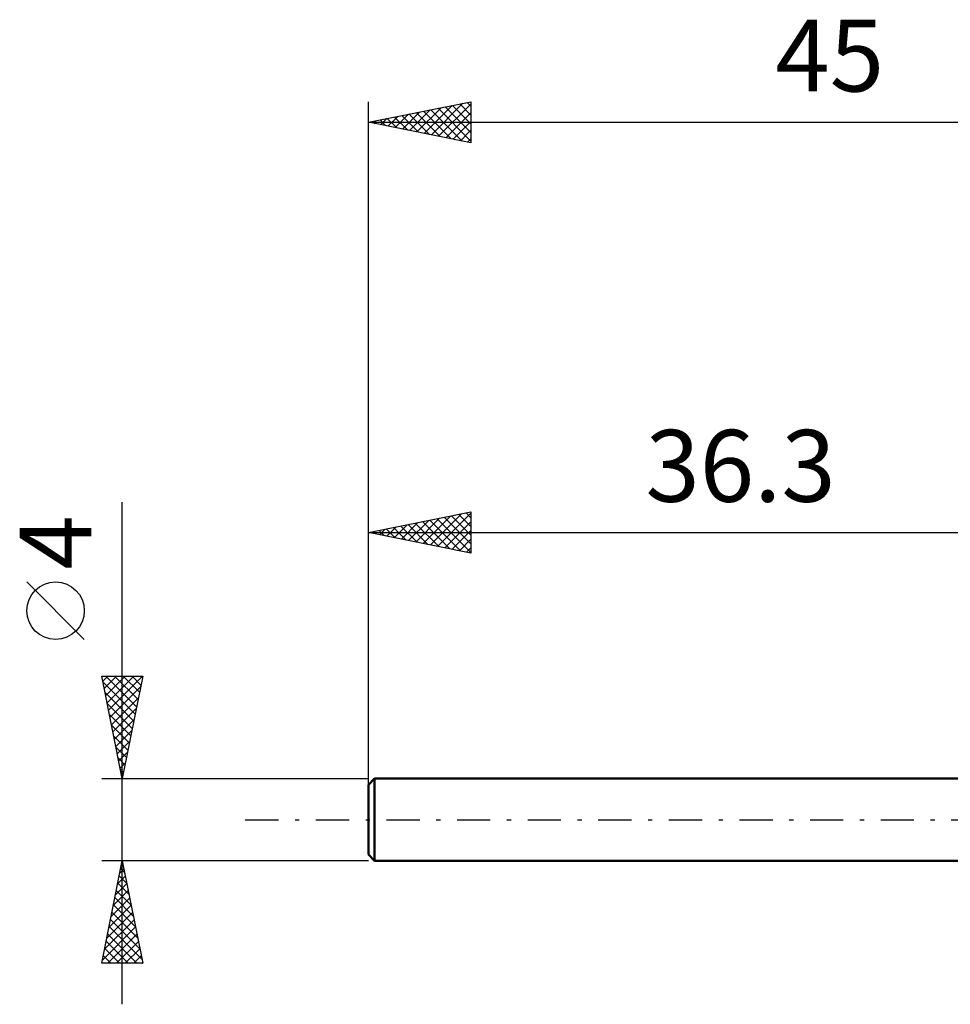
# Model space of a CAD drawing. Units: millimetres. Extents: x -17 to 75.3, y -29.5 to 39.
# Drawn here: x -17 to 28.4, y -9 to 39 of the extents above; entities that cross this region are included whole.
import ezdxf
from ezdxf.enums import TextEntityAlignment as Align

# ---------------------------------------------------------------- set-up
doc = ezdxf.new("R2010")
doc.units = ezdxf.units.MM
doc.header["$LTSCALE"] = 4.05
doc.linetypes.add('LONGDASH_DASH', pattern=[0.85, 0.4, -0.2, 0.05, -0.2])
for name, color, linetype in [('SK1', 4, 'CONTINUOUS'), ('SK2', 7, 'CONTINUOUS'), ('SK4', 2, 'LONGDASH_DASH')]:
    doc.layers.add(name, color=color, linetype=linetype)
doc.styles.get("Standard").update_dxf_attribs({"font": 'Monospac821 BT'})

msp = doc.modelspace()

# ---------------------------------------------------------------- linework, layer by layer
at = {"layer": 'SK1', "color": 4, "linetype": 'CONTINUOUS', "lineweight": 50}
for p, q in [((0.3, 2), (0, 1.7)), ((36.3, 2), (0.3, 2)), ((0.3, 2), (0.3, -2)), ((0, 1.7), (0, -1.7)), ((0, -1.7), (0.3, -2)), ((0.3, -2), (36.3, -2))]:
    msp.add_line(p, q, dxfattribs=at)
at = {"layer": 'SK2', "color": 7, "linetype": 'CONTINUOUS', "lineweight": 25}
for p, q in [((0, 0), (0, 35)), ((0, 34), (5, 35)), ((2.015, 33.597), (3.022, 34.604)), ((2.368, 33.526), (3.552, 34.71)), ((2.722, 33.456), (4.083, 34.817)), ((3.047, 34.609), (4.571, 33.086)), ((3.075, 33.385), (4.613, 34.923)), ((3.401, 34.68), (5, 33.081)), ((3.429, 33.314), (5, 34.885)), ((3.754, 34.751), (5, 33.505)), ((4.108, 34.821), (5, 33.929)), ((4.461, 34.892), (5, 34.353)), ((4.815, 34.963), (5, 34.778)), ((5, 35), (5, 33)), ((0.572, 34.114), (0.858, 33.828)), ((0.601, 33.88), (0.901, 34.18)), ((0.926, 34.185), (1.389, 33.722)), ((0.954, 33.809), (1.431, 34.286)), ((1.279, 34.256), (1.919, 33.616)), ((1.308, 33.738), (1.961, 34.392)), ((1.633, 34.327), (2.449, 33.51)), ((1.661, 33.668), (2.492, 34.498)), ((1.986, 34.397), (2.98, 33.404)), ((2.34, 34.468), (3.51, 33.298)), ((2.693, 34.539), (4.04, 33.192)), ((3.783, 33.243), (5, 34.461)), ((0, 34), (45, 34)), ((5, 33), (0, 34)), ((0.219, 34.044), (0.328, 33.934)), ((0.247, 33.951), (0.37, 34.074)), ((4.136, 33.173), (5, 34.037)), ((4.49, 33.102), (5, 33.612)), ((4.843, 33.031), (5, 33.188)), ((-12, -9), (-12, 15.475)), ((0, 2), (0, 15)), ((0, 14), (5, 15)), ((3.026, 13.395), (4.539, 14.908)), ((3.379, 13.324), (5, 14.945)), ((4.412, 14.882), (5, 14.294)), ((4.765, 14.953), (5, 14.718)), ((5, 15), (5, 13)), ((1.612, 13.678), (2.417, 14.483)), ((1.965, 13.607), (2.948, 14.59)), ((2.29, 14.458), (3.435, 13.313)), ((2.319, 13.536), (3.478, 14.696)), ((2.644, 14.529), (3.966, 13.207)), ((2.672, 13.466), (4.008, 14.802)), ((2.997, 14.599), (4.496, 13.101)), ((3.351, 14.67), (5, 13.021)), ((3.705, 14.741), (5, 13.445)), ((3.733, 13.253), (5, 14.521)), ((4.058, 14.812), (5, 13.87)), ((0, 14), (36.3, 14)), ((5, 13), (0, 14)), ((0.169, 14.034), (0.253, 13.949)), ((0.197, 13.961), (0.296, 14.059)), ((0.523, 14.105), (0.784, 13.843)), ((0.551, 13.89), (0.826, 14.165)), ((0.876, 14.175), (1.314, 13.737)), ((0.904, 13.819), (1.357, 14.271)), ((1.23, 14.246), (1.844, 13.631)), ((1.258, 13.748), (1.887, 14.377)), ((1.583, 14.317), (2.375, 13.525)), ((1.937, 14.387), (2.905, 13.419)), ((4.086, 13.183), (5, 14.096)), ((4.44, 13.112), (5, 13.672)), ((4.794, 13.041), (5, 13.248)), ((-13.85, 8.788), (-16.65, 11.588)), ((-12, 2), (-13, 7)), ((-13, 7), (-11, 7)), ((-12.95, 6.752), (-12.703, 7)), ((-12.945, 6.725), (-11.37, 5.15)), ((-12.88, 6.399), (-12.279, 7)), ((-12.809, 6.045), (-11.854, 7)), ((-12.796, 7), (-11.299, 5.503)), ((-12.738, 5.692), (-11.43, 7)), ((-12.668, 5.338), (-11.006, 7)), ((-12.372, 7), (-11.229, 5.857)), ((-11, 7), (-12, 2)), ((-11.947, 7), (-11.158, 6.211)), ((-11.523, 7), (-11.087, 6.564)), ((-11.099, 7), (-11.016, 6.918)), ((-12.597, 4.985), (-11.105, 6.477)), ((-12.839, 6.195), (-11.441, 4.796)), ((-12.526, 4.631), (-11.211, 5.947)), ((-12.733, 5.664), (-11.511, 4.443)), ((-12.456, 4.278), (-11.317, 5.416)), ((-12.627, 5.134), (-11.582, 4.089)), ((-12.385, 3.924), (-11.423, 4.886)), ((-12.521, 4.604), (-11.653, 3.736)), ((-12.314, 3.57), (-11.529, 4.356)), ((-12.415, 4.073), (-11.724, 3.382)), ((-12.309, 3.543), (-11.794, 3.029)), ((-12.243, 3.217), (-11.635, 3.825)), ((-12.203, 3.013), (-11.865, 2.675)), ((-12.173, 2.863), (-11.741, 3.295)), ((-12.102, 2.51), (-11.847, 2.765)), ((-12.096, 2.482), (-11.936, 2.322)), ((-13, 2), (0, 2)), ((-12.031, 2.156), (-11.953, 2.234)), ((-12, -2), (-13, -2)), ((-13, -7), (-12, -2)), ((-12.12, -2.599), (-11.92, -2.4)), ((-12.077, -2.385), (-11.884, -2.578)), ((-12.014, -2.069), (-11.991, -2.046)), ((-12.006, -2.031), (-11.991, -2.047)), ((0, -2), (-12, -2)), ((-12, -2), (-11, -7)), ((-12.226, -3.13), (-11.849, -2.753)), ((-12.148, -2.739), (-11.778, -3.108)), ((-12.332, -3.66), (-11.779, -3.107)), ((-12.218, -3.092), (-11.672, -3.638)), ((-12.544, -4.721), (-11.637, -3.814)), ((-12.438, -4.19), (-11.708, -3.46)), ((-12.36, -3.799), (-11.46, -4.699)), ((-12.289, -3.446), (-11.566, -4.169)), ((-12.65, -5.251), (-11.567, -4.167)), ((-12.431, -4.153), (-11.354, -5.229)), ((-12.756, -5.781), (-11.496, -4.521)), ((-12.501, -4.506), (-11.248, -5.759)), ((-12.968, -6.842), (-11.354, -5.228)), ((-12.862, -6.312), (-11.425, -4.874)), ((-12.643, -5.213), (-11.036, -6.82)), ((-12.572, -4.86), (-11.142, -6.29)), ((-12.713, -5.567), (-11.28, -7)), ((-12.702, -7), (-11.284, -5.582)), ((-12.784, -5.921), (-11.705, -7)), ((-12.278, -7), (-11.213, -5.935)), ((-12.926, -6.628), (-12.553, -7)), ((-12.855, -6.274), (-12.129, -7)), ((-11.854, -7), (-11.142, -6.289)), ((-11.429, -7), (-11.072, -6.642)), ((-11, -7), (-13, -7)), ((-12.996, -6.981), (-12.977, -7)), ((-11.005, -7), (-11.001, -6.996))]:
    msp.add_line(p, q, dxfattribs=at)
msp.add_circle((-15.25, 10.188), 1.4, dxfattribs=at)
at = {"layer": 'SK4', "color": 2, "linetype": 'LONGDASH_DASH', "lineweight": 25}
msp.add_line((-6, 0), (51, 0), dxfattribs=at)

# ---------------------------------------------------------------- texts
at = {"layer": 'SK2', "color": 7, "linetype": 'CONTINUOUS', "lineweight": 25}
for s, p in [('45', (22.5, 35.5)), ('36.3', (18.15, 15.5))]:
    msp.add_text(s, height=3.5, dxfattribs=at).set_placement(p, align=Align.CENTER)
msp.add_text('4', height=3.5, rotation=90, dxfattribs=at).set_placement((-13.5, 13.512), align=Align.CENTER)

doc.saveas('drawing.dxf')
